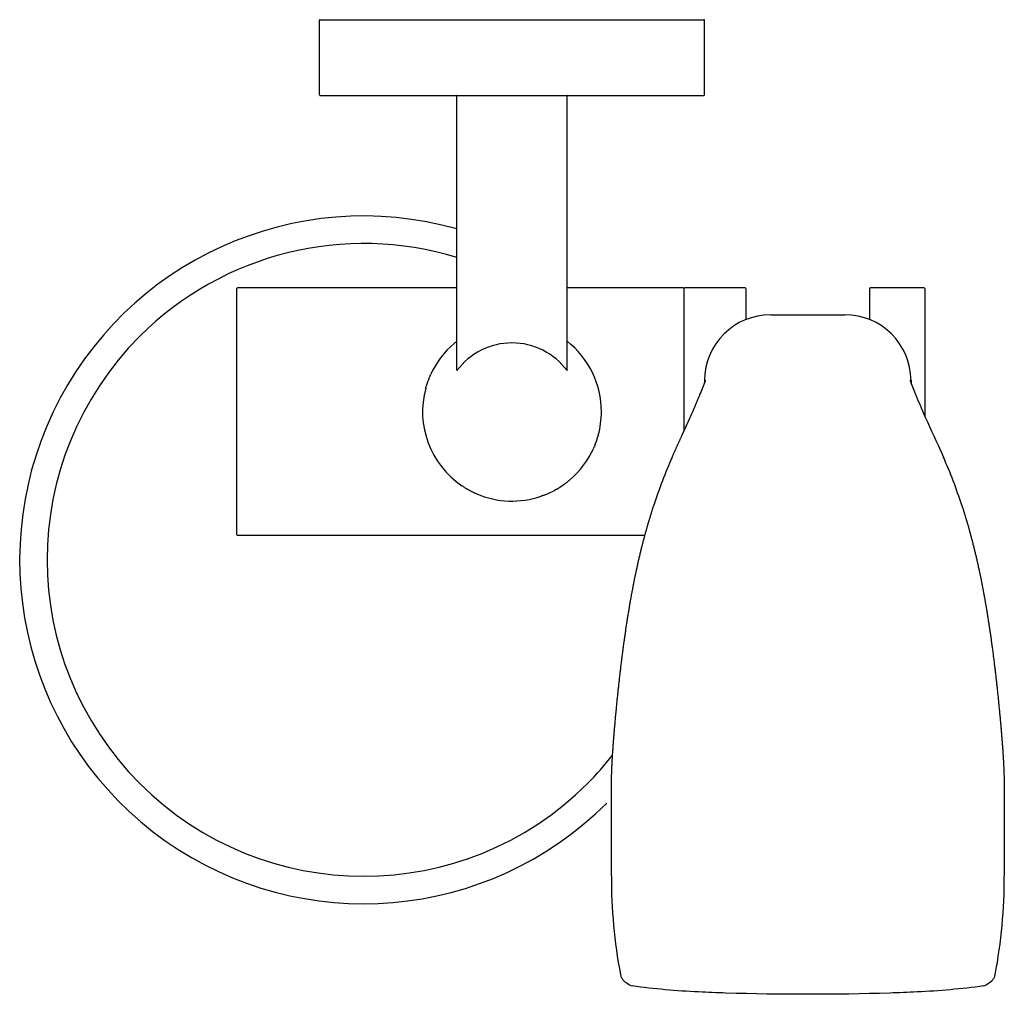
# Model space of a CAD drawing. Units: millimetres. Extents: x 1652 to 1795, y 150 to 291.
import ezdxf

# ---------------------------------------------------------------- set-up
doc = ezdxf.new("R2010")
doc.units = ezdxf.units.MM
doc.header["$MEASUREMENT"] = 0
doc.layers.add('Make2D$可见线$普通线', color=7, linetype='Continuous', true_color=0x000000)

msp = doc.modelspace()

# ---------------------------------------------------------------- linework, layer by layer
at = {"layer": 'Make2D$可见线$普通线'}
for p, q in [((1695.74, 280.41), (1695.74, 291.21)), ((1695.84, 291.31), (1695.88, 291.31)), ((1695.88, 291.31), (1697.24, 291.31)), ((1697.24, 291.31), (1697.8, 291.31)), ((1697.8, 291.31), (1749.68, 291.31)), ((1749.68, 291.31), (1751.64, 291.31)), ((1751.74, 280.41), (1751.74, 291.21)), ((1695.84, 280.31), (1695.88, 280.31)), ((1695.88, 280.31), (1697.24, 280.31)), ((1697.24, 280.31), (1697.8, 280.31)), ((1697.8, 280.31), (1749.68, 280.31)), ((1715.66, 280.31), (1715.65, 280.31)), ((1715.65, 280.31), (1715.65, 280.31)), ((1715.65, 280.31), (1715.66, 280.31)), ((1715.66, 280.31), (1715.67, 280.31)), ((1715.66, 280.31), (1715.66, 280.31)), ((1715.74, 240.35), (1715.74, 280.21)), ((1731.74, 240.35), (1731.74, 280.21)), ((1749.68, 280.31), (1751.64, 280.31)), ((1751.64, 280.31), (1751.64, 280.31)), ((1751.64, 280.31), (1751.64, 280.31)), ((1751.64, 280.31), (1751.64, 280.31)), ((1683.74, 250.96), (1683.74, 252.21)), ((1715.74, 252.31), (1683.84, 252.31)), ((1748.64, 252.31), (1731.74, 252.31)), ((1748.73, 252.25), (1748.73, 252.25)), ((1748.73, 252.24), (1748.73, 252.24)), ((1748.73, 252.24), (1748.73, 252.24)), ((1748.73, 252.24), (1748.74, 252.23)), ((1748.74, 252.22), (1748.74, 252.23)), ((1748.74, 252.23), (1748.74, 252.23)), ((1748.74, 252.23), (1748.74, 252.23)), ((1748.74, 252.21), (1748.74, 252.22)), ((1748.74, 252.21), (1748.74, 231.48)), ((1748.74, 252.21), (1748.74, 252.21)), ((1748.74, 252.21), (1748.74, 252.21)), ((1757.64, 252.31), (1748.84, 252.31)), ((1757.73, 252.24), (1757.73, 252.24)), ((1757.73, 252.24), (1757.73, 252.24)), ((1757.74, 252.23), (1757.73, 252.24)), ((1757.73, 252.24), (1757.73, 252.24)), ((1757.74, 252.23), (1757.74, 252.22)), ((1757.74, 252.23), (1757.74, 252.23)), ((1757.74, 252.22), (1757.74, 252.21)), ((1757.74, 252.21), (1757.74, 251.48)), ((1757.74, 252.21), (1757.74, 252.21)), ((1775.74, 251.48), (1775.74, 252.21)), ((1783.64, 252.31), (1775.84, 252.31)), ((1783.73, 252.25), (1783.73, 252.25)), ((1783.73, 252.24), (1783.73, 252.24)), ((1783.73, 252.24), (1783.73, 252.24)), ((1783.73, 252.24), (1783.74, 252.23)), ((1783.74, 252.23), (1783.74, 252.22)), ((1783.74, 252.21), (1783.74, 252.22)), ((1783.74, 252.21), (1783.74, 250.96)), ((1783.74, 252.21), (1783.74, 252.21)), ((1683.74, 217.67), (1683.74, 250.96)), ((1757.74, 251.48), (1757.74, 247.7)), ((1775.74, 247.7), (1775.74, 251.48)), ((1783.74, 250.96), (1783.74, 233.68)), ((1761.35, 248.4), (1772.13, 248.4)), ((1715.34, 244.23), (1715.43, 244.31)), ((1711.71, 239.25), (1711.75, 239.35)), ((1711.78, 239.41), (1711.75, 239.35)), ((1711.78, 239.41), (1711.83, 239.54)), ((1711.84, 239.55), (1711.89, 239.66)), ((1731.75, 240.3), (1731.75, 240.29)), ((1711.19, 237.71), (1711.22, 237.81)), ((1711.23, 237.86), (1711.22, 237.81)), ((1711.23, 237.86), (1711.27, 238.01)), ((1751.74, 238.82), (1751.74, 238.84)), ((1751.74, 238.82), (1751.74, 238.47)), ((1781.74, 238.82), (1781.74, 238.84)), ((1781.74, 238.82), (1781.74, 238.47)), ((1736.24, 230.76), (1736.22, 230.68)), ((1736.24, 230.76), (1736.26, 230.81)), ((1736.29, 230.91), (1736.26, 230.81)), ((1735.7, 229.22), (1735.64, 229.09)), ((1735.7, 229.22), (1735.72, 229.27)), ((1735.76, 229.37), (1735.72, 229.27)), ((1716.58, 223.46), (1716.46, 223.54)), ((1716.58, 223.46), (1716.63, 223.43)), ((1716.71, 223.37), (1716.63, 223.43)), ((1716.71, 223.37), (1716.82, 223.31)), ((1716.84, 223.29), (1716.93, 223.24)), ((1730.89, 223.46), (1730.82, 223.41)), ((1730.89, 223.46), (1731.44, 223.84)), ((1731.53, 223.91), (1731.44, 223.84)), ((1732.14, 224.39), (1732.04, 224.31)), ((1716.98, 223.2), (1716.93, 223.24)), ((1716.98, 223.2), (1717.07, 223.15)), ((1717.15, 223.11), (1717.07, 223.15)), ((1717.15, 223.11), (1717.21, 223.07)), ((1717.82, 222.74), (1717.7, 222.8)), ((1717.82, 222.74), (1717.88, 222.71)), ((1718.21, 222.55), (1718.26, 222.52)), ((1718.35, 222.48), (1718.26, 222.52)), ((1718.35, 222.48), (1718.45, 222.44)), ((1728.1, 222.06), (1727.96, 222.02)), ((1728.25, 222.12), (1728.15, 222.08)), ((1728.25, 222.12), (1728.33, 222.15)), ((1730.11, 222.98), (1729.99, 222.92)), ((1730.11, 222.98), (1730.16, 223.01)), ((1730.25, 223.06), (1730.16, 223.01)), ((1683.74, 216.41), (1683.74, 217.67)), ((1683.74, 216.41), (1683.74, 216.41)), ((1683.74, 216.41), (1683.74, 216.41)), ((1683.74, 216.41), (1683.74, 216.4)), ((1683.74, 216.4), (1683.74, 216.39)), ((1683.74, 216.39), (1683.74, 216.38)), ((1683.74, 216.39), (1683.74, 216.39)), ((1683.74, 216.38), (1683.74, 216.37)), ((1743.06, 216.31), (1683.84, 216.31)), ((1738.18, 166.82), (1738.18, 178.65)), ((1795.3, 178.65), (1795.3, 166.82))]:
    msp.add_line(p, q, dxfattribs=at)
for points in [[(1783.21, 234.89, 0.00619), (1785.68, 229.44), (1786.45, 227.7)], [(1792.28, 150.8, -0.022688), (1782.61, 149.93, -0.004594), (1778.65, 149.76, -0.014944), (1754.83, 149.76, -0.00459), (1750.87, 149.93, -0.022693), (1741.19, 150.8)]]:
    msp.add_lwpolyline(points, format="xyb", dxfattribs=at)
for centre, radius, start, end in [((1695.84, 291.21), 0.1, 89.9979, 180), ((1751.64, 291.21), 0.1, 75.8781, 90), ((1751.64, 291.21), 0.1, 0.0023, 75.8827), ((1695.84, 280.41), 0.1, 180.0021, 255.8782), ((1695.84, 280.41), 0.1, 255.8742, 270), ((1715.64, 280.21), 0.1, 359.9989, 72.3214), ((1731.84, 280.21), 0.1, 111.5985, 180.0001), ((1731.84, 280.21), 0.1, 95.1148, 111.5982), ((1751.64, 280.41), 0.0991, 272.769, 0.175), ((1751.64, 280.31), 0.000918, 221.5115, 324.2878), ((1702.18, 212.76), 50, 74.2691, 315), ((1702.18, 212.76), 46, 72.8608, 135), ((1683.84, 252.21), 0.1, 90.0003, 158.4026), ((1683.84, 252.21), 0.1, 158.4018, 180), ((1748.64, 252.21), 0.1, 19.0998, 90.0011), ((1748.84, 252.21), 0.1, 90.0003, 158.4026), ((1748.84, 252.21), 0.1, 158.4018, 180), ((1757.64, 252.21), 0.1, 24.0155, 90.0012), ((1757.54, 252.18), 0.2, 20.3604, 22.8461), ((1757.73, 252.21), 0.0103, 359.3986, 3.1416), ((1775.84, 252.21), 0.1, 142.8978, 180), ((1775.84, 252.21), 0.1, 90.0001, 142.8981), ((1783.64, 252.21), 0.1, 19.0998, 90.0011), ((1783.73, 252.23), 0.00571, 5.7193, 22.223), ((1761.35, 238.79), 9.62, 90.0301, 179.6734), ((1772.12, 238.79), 9.62, 0.3266, 89.9699), ((1702.18, 212.76), 46, 135, 225), ((1723.74, 234.31), 13, 130.2644, 155.7114), ((1723.74, 234.31), 13, 127.9803, 129.715), ((1723.74, 234.31), 10, 36.7387, 143.2798), ((1723.74, 234.31), 13, 359.9997, 52.0204), ((1723.74, 234.31), 13, 157.6522, 163.4733), ((1723.75, 234.31), 13.01, 156.2407, 156.3027), ((1715.64, 240.35), 0.1, 327.2952, 360), ((1731.85, 240.35), 0.108, 180.6978, 197.6424), ((1731.84, 240.35), 0.1, 198.3402, 207.5694), ((1723.74, 234.31), 13, 164.8418, 235.9342), ((1723.74, 234.31), 13, 344.8413, 0.0011), ((1723.74, 234.31), 13, 337.6521, 343.7752), ((1723.74, 234.31), 13, 310.2644, 336.0069), ((1723.73, 234.32), 13.01, 336.0073, 336.2407), ((1723.73, 234.32), 13.01, 336.2407, 336.3027), ((1813.31, 198.42), 72.47, 156.1652, 162.0876), ((1720.16, 198.42), 72.47, 17.9124, 23.8348), ((1723.75, 234.33), 13.02, 237.8533, 237.9749), ((1723.74, 234.31), 13, 300.0359, 302.9885), ((1723.74, 234.31), 12.99, 306.8374, 307.1961), ((1723.74, 234.31), 12.99, 307.1961, 307.5296), ((1723.74, 234.31), 13, 307.5298, 309.715), ((1723.74, 234.31), 12.99, 239.8612, 240.0214), ((1723.73, 234.3), 12.99, 240.0213, 242.3077), ((1723.73, 234.31), 12.99, 243.2246, 244.8348), ((1723.76, 234.37), 13.06, 245.9849, 246.9065), ((1723.74, 234.31), 13, 246.9137, 288.9427), ((1723.74, 234.31), 13, 289.5926, 289.8186), ((1723.74, 234.31), 13, 290.6919, 290.9948), ((1723.74, 234.31), 13, 290.9947, 298.7634), ((1683.7, 216.37), 0.0473, 13.4501, 16.9923), ((1683.84, 216.41), 0.1, 199.0987, 270.0011), ((1702.18, 212.76), 46, 315, 321.8582), ((1702.18, 212.76), 46, 225, 315), ((1814.38, 166.59), 76.2, 179.831, 190.7006), ((1719.1, 166.59), 76.2, 349.2994, 0.169), ((1740.95, 152.69), 1.47, 189.5809, 222.19), ((1792.53, 152.69), 1.47, 317.8411, 350.4199), ((1742.72, 154.5), 4, 224.4876, 247.6211), ((1790.76, 154.5), 4, 292.3758, 315.5229)]:
    msp.add_arc(centre, radius, start, end, dxfattribs=at)
msp.add_open_spline([(1751.64, 280.31), (1751.64, 280.31), (1751.64, 280.31), (1751.64, 280.31)], degree=3, dxfattribs=at)
for points, weights, knots in [([(1750.26, 234.89), (1750.56, 235.58), (1750.86, 236.29), (1751.15, 236.99), (1751.39, 237.58), (1751.61, 238.11), (1751.8, 238.64), (1751.85, 238.78), (1751.88, 238.88), (1751.88, 238.9), (1751.88, 238.9)], [1, 0.999985949873, 0.999985949873, 1, 1, 1, 1, 1, 1, 1, 1], [0, 0, 0, 0, 2.282317, 2.282317, 2.282317, 14.870769, 14.870769, 21.206844, 21.206844, 23.753827, 23.753827, 23.753827, 23.753827]), ([(1781.59, 238.9), (1781.59, 238.9), (1781.6, 238.88), (1781.63, 238.78), (1781.68, 238.64), (1781.87, 238.11), (1782.08, 237.58), (1782.33, 236.99), (1782.62, 236.29), (1782.91, 235.58), (1783.21, 234.89)], [1, 1, 1, 1, 1, 1, 1, 1, 0.999985949873, 0.999985949873, 1], [12.608216, 12.608216, 12.608216, 12.608216, 15.579739, 15.579739, 21.915907, 21.915907, 34.504541, 34.504541, 34.504541, 36.786858, 36.786858, 36.786858, 36.786858]), ([(1747.02, 227.7), (1747.28, 228.28), (1747.54, 228.86), (1747.8, 229.44), (1748.03, 229.93), (1748.25, 230.43), (1748.48, 230.93), (1748.92, 231.87), (1749.3, 232.7), (1749.64, 233.47), (1749.85, 233.94), (1750.06, 234.41), (1750.26, 234.89)], [1, 0.99997902338, 0.99997902338, 1, 0.99999801851, 0.99999801851, 1, 1, 1, 1, 0.999980915142, 0.999980915142, 1], [0, 0, 0, 0, 1.896187, 1.896187, 1.896187, 3.538562, 3.538562, 3.538562, 16.852995, 16.852995, 16.852995, 18.399963, 18.399963, 18.399963, 18.399963]), ([(1738.18, 178.65), (1738.18, 179.75), (1738.2, 180.84), (1738.24, 181.94), (1738.33, 184.41), (1738.53, 186.85), (1738.74, 189.24), (1739.26, 194.93), (1739.91, 200.5), (1740.8, 205.8), (1741.1, 207.57), (1741.42, 209.31), (1741.78, 211), (1742.35, 213.69), (1743, 216.24), (1743.7, 218.58), (1743.91, 219.29), (1744.13, 220), (1744.36, 220.71)], [1, 0.999880125525, 0.999880125525, 1, 1, 1, 1, 1, 1, 1, 1, 1, 1, 1, 1, 1, 0.99994465861, 0.99994465861, 1], [0, 0, 0, 0, 3.294611, 3.294611, 3.294611, 16.581896, 16.581896, 16.581896, 48.092551, 48.092551, 48.092551, 58.612601, 58.612601, 58.612601, 75.317131, 75.317131, 75.317131, 77.543, 77.543, 77.543, 77.543]), ([(1789.12, 220.71), (1789.35, 220), (1789.57, 219.29), (1789.78, 218.58), (1790.47, 216.24), (1791.12, 213.69), (1791.69, 211), (1792.05, 209.31), (1792.37, 207.57), (1792.67, 205.8), (1793.56, 200.5), (1794.22, 194.93), (1794.73, 189.24), (1794.95, 186.85), (1795.14, 184.41), (1795.24, 181.94), (1795.28, 180.84), (1795.3, 179.75), (1795.3, 178.65)], [1, 0.99994465861, 0.99994465861, 1, 1, 1, 1, 1, 1, 1, 1, 1, 1, 1, 1, 1, 0.999880125525, 0.999880125525, 1], [0, 0, 0, 0, 2.22587, 2.22587, 2.22587, 18.930399, 18.930399, 18.930399, 29.450449, 29.450449, 29.450449, 60.961104, 60.961104, 60.961104, 74.24839, 74.24839, 74.24839, 77.543, 77.543, 77.543, 77.543])]:
    msp.add_rational_spline(points, weights, degree=3, knots=knots, dxfattribs=at)

doc.saveas('drawing.dxf')
